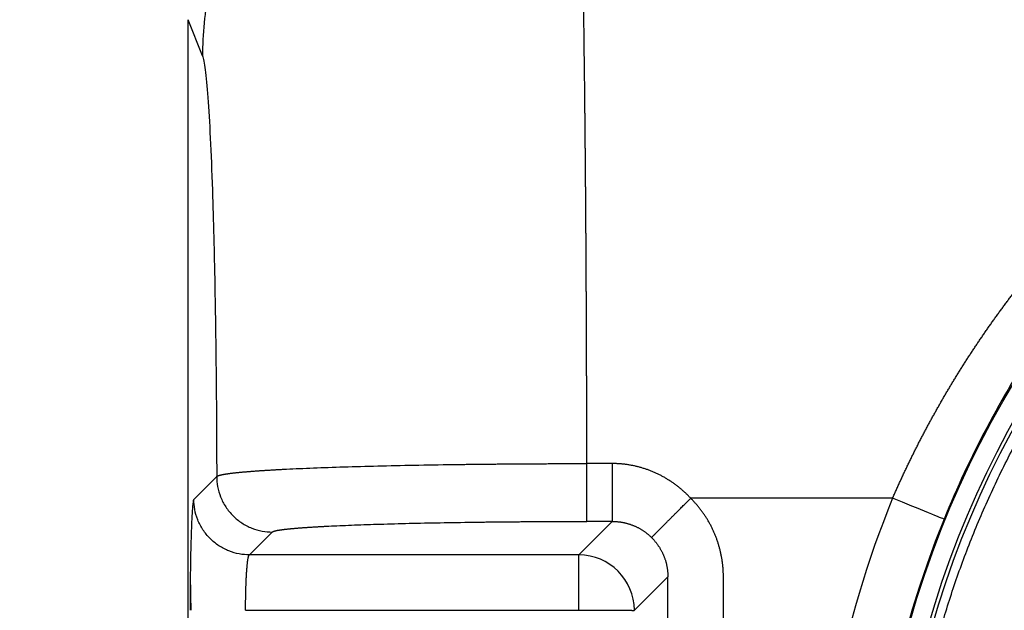
# Model space of a CAD drawing. Units: inches. Extents: x 0.3 to 21.8, y 0.2 to 16.9.
# Drawn here: x 7.6 to 8.6, y 14.9 to 15.5 of the extents above; entities that cross this region are included whole.
import ezdxf

# ---------------------------------------------------------------- set-up
doc = ezdxf.new("R2010")
doc.units = ezdxf.units.IN
doc.header["$MEASUREMENT"] = 0
doc.header["$PDSIZE"] = -1
doc.styles.add('SLDTEXTSTYLE1', font='TXT', dxfattribs={"width": 0.75})
doc.dimstyles.new('SLDDIMSTYLE0', dxfattribs={"dimtxt": 0.125, "dimasz": 0.13, "dimexe": 0, "dimexo": 0.0625, "dimgap": 0.03125, "dimtad": 0, "dimtih": 1, "dimtoh": 1, "dimdec": 6, "dimlfac": 13, "dimrnd": 1e-09, "dimzin": 12, "dimdsep": 46, "dimtxsty": 'SLDTEXTSTYLE1', "dimsah": 1, "dimcen": 0.09, "dimadec": 0, "dimazin": 3, "dimtfac": 1, "dimtdec": 3, "dimtofl": 0, "dimtmove": 0, "dimatfit": 3, "dimfxl": 1, "dimfrac": 2, "dimtolj": 1, "dimtzin": 12, "dimarcsym": 0})

# ---------------------------------------------------------------- blocks, each defined once
blk = doc.blocks.new('_D_8')
at = {"color": 0, "linetype": 'Continuous', "lineweight": -2, "transparency": 16777216}
for p, q in [((8.1105, 15.8772), (7.4208, 15.8772)), ((7.4208, 15.7472), (7.4208, 14.6816)), ((7.4208, 13.4285), (7.4208, 14.4941)), ((8.1105, 13.2985), (7.4208, 13.2985))]:
    blk.add_line(p, q, dxfattribs=at)
at = {"color": 0, "linetype": 'Continuous', "transparency": 16777216}
for points in [[(7.3991, 15.7472), (7.4424, 15.7472), (7.4208, 15.8772)], [(7.3991, 13.4285), (7.4424, 13.4285), (7.4208, 13.2985)]]:
    blk.add_solid(points, dxfattribs=at)
at = {"layer": 'Defpoints', "color": 0, "linetype": 'Continuous', "transparency": 16777216}
for p in [(8.173, 15.8772), (7.4208, 13.2985), (8.173, 13.2985)]:
    blk.add_point(p, dxfattribs=at)
at = {"color": 0, "linetype": 'Continuous', "lineweight": 18, "transparency": 16777216, "insert": (7.4208, 14.6503), "char_height": 0.125, "attachment_point": 2, "style": 'SLDTEXTSTYLE1'}
blk.add_mtext('\\A1;33.522919', dxfattribs=at)

msp = doc.modelspace()

# ---------------------------------------------------------------- linework, layer by layer
at = {"color": 7, "linetype": 'Continuous', "lineweight": 25}
for p, q in [((7.78927552, 13.68338283), (7.78927552, 15.49224842)), ((7.8043117, 15.45457836), (7.78927552, 15.49224842)), ((8.22986919, 15.03079317), (8.20339043, 15.03079443)), ((7.81900491, 15.01732648), (7.79524934, 14.993571)), ((8.52096928, 14.99477207), (8.31124289, 14.99479617)), ((8.22986919, 14.97068165), (8.1951012, 14.93591381)), ((8.22986919, 14.97068165), (8.20339043, 14.9706816)), ((7.87666185, 14.95966932), (7.85290663, 14.93591381)), ((8.1951012, 14.93591381), (7.85290663, 14.93591381)), ((8.25275849, 14.87825665), (8.28755121, 14.91307255)), ((8.28755121, 14.67627716), (8.28755121, 14.91304942)), ((8.34520833, 14.26258183), (8.34520833, 14.91304942)), ((7.84901807, 14.87827489), (8.1951012, 14.87825665))]:
    msp.add_line(p, q, dxfattribs=at)
for radius in [1.01963666, 1, 0.99627279]:
    msp.add_circle((9.52004486, 14.58781563), radius, dxfattribs=at)
for centre, radius, start, end in [((9.52004486, 14.58781563), 1.02112038, 157.83588418, 202.16411582), ((8.19501957, 14.8781749), 0.05773898, 0.08113107, 89.91900347)]:
    msp.add_arc(centre, radius, start, end, dxfattribs=at)
for points, knots in [([(8.18869261, 15.83772974), (8.17738486, 15.83769545), (8.16586975, 15.83716257), (8.14254791, 15.83499787), (8.13074124, 15.8333658), (8.10698562, 15.82891922), (8.09503681, 15.82610447), (8.07116918, 15.81923521), (8.05925058, 15.8151805), (8.03563288, 15.80580697), (8.02393408, 15.80048801), (8.00095468, 15.78859992), (7.98967443, 15.78203073), (7.96773026, 15.76769724), (7.9570667, 15.75993299), (7.93654274, 15.74330539), (7.92668267, 15.73444221), (7.90793071, 15.71575024), (7.89903908, 15.70592171), (7.88235811, 15.68546341), (7.87456894, 15.67483396), (7.86018943, 15.65295999), (7.85359916, 15.64171582), (7.8416729, 15.61880992), (7.83633686, 15.60714854), (7.82693323, 15.58360638), (7.82286549, 15.5717259), (7.81597417, 15.54793461), (7.81315038, 15.53602401), (7.80868952, 15.51234436), (7.8070522, 15.50057546), (7.80488053, 15.47732819), (7.80434593, 15.46584991), (7.80431152, 15.45457832)], [0, 0, 0, 0, 0.0625, 0.0625, 0.125, 0.125, 0.1875, 0.1875, 0.25, 0.25, 0.3125, 0.3125, 0.375, 0.375, 0.4375, 0.4375, 0.5, 0.5, 0.5625, 0.5625, 0.625, 0.625, 0.6875, 0.6875, 0.75, 0.75, 0.8125, 0.8125, 0.875, 0.875, 0.9375, 0.9375, 1, 1, 1, 1]), ([(8.20339047, 15.03079536), (8.20338911, 15.03238681), (8.20338639, 15.03556982), (8.20338167, 15.0403429), (8.20337648, 15.04511494), (8.20337077, 15.04988566), (8.20336456, 15.05465492), (8.20335785, 15.05942253), (8.20335063, 15.06418833), (8.2033429, 15.06895213), (8.20333466, 15.07371375), (8.20332592, 15.07847303), (8.20331667, 15.08322979), (8.20330691, 15.08798386), (8.20329664, 15.09273505), (8.20328586, 15.09748319), (8.20327458, 15.10222811), (8.20326278, 15.10696964), (8.20325048, 15.11170759), (8.20323767, 15.11644179), (8.20322434, 15.12117207), (8.20321051, 15.12589825), (8.20319616, 15.13062017), (8.20318131, 15.13533769), (8.20316595, 15.14005065), (8.20315008, 15.14475891), (8.2031337, 15.14946233), (8.20311681, 15.15416076), (8.20309942, 15.15885406), (8.20308153, 15.16354207), (8.20306312, 15.16822465), (8.20304422, 15.17290167), (8.20302481, 15.17757296), (8.2030049, 15.18223839), (8.20298448, 15.18689782), (8.20296356, 15.19155108), (8.20294215, 15.19619805), (8.20292023, 15.20083857), (8.20289781, 15.2054725), (8.20287489, 15.2100997), (8.20285148, 15.21472001), (8.20282757, 15.21933329), (8.20280316, 15.2239394), (8.20277825, 15.22853819), (8.20275285, 15.23312952), (8.20272695, 15.23771323), (8.20270056, 15.24228919), (8.20267368, 15.24685725), (8.2026463, 15.25141727), (8.20261843, 15.25596909), (8.20259007, 15.26051257), (8.20256122, 15.26504757), (8.20253188, 15.26957394), (8.20250205, 15.27409154), (8.20247173, 15.27860022), (8.20244093, 15.28309985), (8.20240964, 15.28759027), (8.20237788, 15.29207134), (8.20234563, 15.29654292), (8.2023129, 15.30100487), (8.2022797, 15.30545705), (8.20224602, 15.3098993), (8.20221186, 15.31433151), (8.20217723, 15.31875351), (8.20214213, 15.32316518), (8.20210655, 15.32756638), (8.2020705, 15.33195695), (8.20203398, 15.33633677), (8.20199699, 15.34070568), (8.20195953, 15.34506356), (8.20192161, 15.34941026), (8.20188322, 15.35374563), (8.20184436, 15.35806955), (8.20180504, 15.36238186), (8.20176525, 15.36668243), (8.201725, 15.37097111), (8.20168429, 15.37524777), (8.20164313, 15.37951227), (8.2016015, 15.38376446), (8.20155941, 15.3880042), (8.20151687, 15.39223136), (8.20147387, 15.39644578), (8.20143042, 15.40064736), (8.20138651, 15.40483595), (8.20134215, 15.40901142), (8.20129735, 15.41317368), (8.2010108, 15.43944527), (8.20043587, 15.48645532), (8.19947689, 15.55039293), (8.19840557, 15.60921715), (8.19723182, 15.66236296), (8.19633525, 15.69566299), (8.1957893, 15.71369306), (8.19562421, 15.71900054), (8.19545793, 15.7242035), (8.19529047, 15.72930133), (8.19512185, 15.73429332), (8.19495211, 15.73917879), (8.19478126, 15.74395702), (8.19460934, 15.74862734), (8.19443637, 15.75318904), (8.19426238, 15.75764143), (8.19408738, 15.76198381), (8.19391142, 15.7662155), (8.19373451, 15.77033579), (8.19355667, 15.77434399), (8.19337795, 15.77823959), (8.19319835, 15.78202213), (8.1930179, 15.78569114), (8.19283662, 15.78924615), (8.19265455, 15.79268669), (8.1924717, 15.79601229), (8.1922881, 15.7992225), (8.19210378, 15.80231683), (8.19191874, 15.80529484), (8.19173303, 15.80815604), (8.19154666, 15.81089998), (8.19135966, 15.81352619), (8.19117206, 15.8160342), (8.19098387, 15.81842352), (8.19079513, 15.8206939), (8.19060587, 15.8228451), (8.19041614, 15.82487689), (8.19022596, 15.82678903), (8.19003536, 15.82858128), (8.1898444, 15.83025339), (8.18965309, 15.83180517), (8.18946147, 15.83323617), (8.18926959, 15.83454695), (8.18907746, 15.8357343), (8.18888515, 15.83680907), (8.18875679, 15.83742287), (8.18869261, 15.83772974)], [0, 0, 0, 0, 0.0039196871, 0.0078396666, 0.0117599194, 0.0156804261, 0.0196011677, 0.023522125, 0.0274432787, 0.0313646096, 0.0352860987, 0.0392077269, 0.0431294753, 0.0470513248, 0.0509732569, 0.0548952527, 0.0588172938, 0.0627393619, 0.0666614386, 0.0705835061, 0.0745055465, 0.0784275424, 0.0823494858, 0.0862713796, 0.0901932268, 0.0941150306, 0.098036794, 0.1019585197, 0.1058802103, 0.1098018685, 0.1137234966, 0.1176450971, 0.1215666722, 0.1254882241, 0.129409755, 0.133331267, 0.1372527622, 0.1411742426, 0.1450957102, 0.1490171671, 0.1529386154, 0.156860057, 0.1607814942, 0.164702929, 0.1686243636, 0.1725458004, 0.1764672416, 0.1803886896, 0.1843101471, 0.1882316167, 0.192153101, 0.1960746027, 0.1999961214, 0.2039176546, 0.2078391997, 0.211760754, 0.2156823146, 0.2196038785, 0.2235254426, 0.2274470049, 0.231368565, 0.2352901226, 0.2392116772, 0.2431332286, 0.2470547763, 0.2509763197, 0.2548978584, 0.2588193919, 0.2627409198, 0.2666624416, 0.2705839568, 0.2745054652, 0.2784269665, 0.2823484604, 0.2862699468, 0.2901914256, 0.294112897, 0.2980343612, 0.3019558184, 0.3058772693, 0.3097987144, 0.3137201547, 0.3176415924, 0.3215630296, 0.3254844682, 0.3294059102, 0.3333273573, 0.3999798992, 0.4666326614, 0.5332853671, 0.59993751, 0.6665903216, 0.6749256795, 0.6832610588, 0.6915964527, 0.699931852, 0.7082672454, 0.7166026204, 0.7249379635, 0.7332732609, 0.741608499, 0.749943665, 0.7582787473, 0.7666137359, 0.7749486234, 0.7832834101, 0.7916181272, 0.7999528145, 0.8082875096, 0.8166222484, 0.8249570654, 0.8332919943, 0.8416270688, 0.8499623224, 0.8582977895, 0.8666335057, 0.874969508, 0.8833058358, 0.891642531, 0.8999796174, 0.9083169903, 0.9166544915, 0.9249919595, 0.9333292293, 0.9416661338, 0.9500025041, 0.9583381703, 0.966672962, 0.9750067092, 0.9833392426, 0.9916703946, 1, 1, 1, 1]), ([(9.26456178, 13.63433978), (9.24828613, 13.63896076), (9.21559524, 13.64824234), (9.16708678, 13.6655143), (9.11872144, 13.6854424), (9.07065832, 13.70838689), (9.02314368, 13.73431127), (8.97652673, 13.7631975), (8.93283688, 13.79378099), (8.89230179, 13.82548657), (8.85470169, 13.8580663), (8.8186034, 13.89268039), (8.78401551, 13.92940979), (8.75123277, 13.96799351), (8.72031827, 14.0084294), (8.69147482, 14.05047737), (8.66480096, 14.09404096), (8.6404109, 14.13892248), (8.6184179, 14.18492621), (8.59885681, 14.23191638), (8.58183363, 14.27959943), (8.56731916, 14.32791763), (8.55539176, 14.37648729), (8.54597676, 14.42533924), (8.53878662, 14.47629692), (8.53414514, 14.52942494), (8.53243848, 14.58423972), (8.53374148, 14.63835155), (8.53791403, 14.69144472), (8.54479814, 14.74330539), (8.55423946, 14.79391166), (8.56614941, 14.84341167), (8.5805849, 14.89223471), (8.59771214, 14.94078197), (8.61768036, 14.98913672), (8.64061374, 15.03720286), (8.66654104, 15.08471676), (8.69542653, 15.13133388), (8.72601037, 15.17502357), (8.75771576, 15.21555874), (8.79029563, 15.2531587), (8.82490955, 15.28925714), (8.86163904, 15.32384494), (8.90022269, 15.35662776), (8.94065869, 15.38754216), (8.98270658, 15.41638576), (9.0262702, 15.44305953), (9.07115175, 15.46744944), (9.11715542, 15.48944249), (9.16414556, 15.50900359), (9.21182865, 15.52602672), (9.26014679, 15.54054142), (9.30871648, 15.55246889), (9.35756849, 15.56188351), (9.40852614, 15.56907398), (9.46165413, 15.57371499), (9.51646911, 15.5754227), (9.57058015, 15.57411658), (9.62367628, 15.56995523), (9.67552583, 15.563031), (9.72617091, 15.5537346), (9.75912258, 15.54542733), (9.77552792, 15.54129147)], [0, 0, 0, 0, 0.0163656042, 0.0328715831, 0.0497849602, 0.0669573426, 0.0843730635, 0.102127798, 0.1199889869, 0.135943415, 0.1518973165, 0.1681037732, 0.1843097485, 0.2006887505, 0.2170672365, 0.2335338731, 0.2499999885, 0.2664666571, 0.2829327755, 0.2993117806, 0.3156902565, 0.3318967306, 0.3481026991, 0.3640571122, 0.3800110077, 0.3978726762, 0.415627174, 0.4330430614, 0.4502154482, 0.4671286835, 0.4836350439, 0.5000000002, 0.5163654623, 0.5328715772, 0.5497849857, 0.5669573686, 0.5843730756, 0.6021278254, 0.6199890191, 0.6359434178, 0.6518973178, 0.6681037854, 0.6843097508, 0.7006887416, 0.7170672508, 0.7335339039, 0.7499999916, 0.7664666591, 0.7829327644, 0.7993117561, 0.815690232, 0.8318967367, 0.848102684, 0.8640571183, 0.8800110215, 0.8978726566, 0.915627173, 0.9330430719, 0.9502154473, 0.9671286828, 0.9836346696, 1, 1, 1, 1]), ([(8.52098134, 14.99479618), (8.5215733, 14.99615136), (8.52275726, 14.99886182), (8.52455585, 15.00291767), (8.52637099, 15.00696632), (8.52820421, 15.01100692), (8.530055, 15.0150395), (8.53192336, 15.01906384), (8.53380918, 15.02307982), (8.53571237, 15.02708727), (8.53763284, 15.03108603), (8.53957049, 15.03507597), (8.54152524, 15.03905692), (8.54349699, 15.04302873), (8.54548565, 15.04699125), (8.54749112, 15.05094434), (8.54951332, 15.05488784), (8.55155216, 15.05882161), (8.55360753, 15.06274549), (8.55567935, 15.06665934), (8.55776754, 15.07056302), (8.55987198, 15.07445637), (8.56199261, 15.07833926), (8.56412931, 15.08221153), (8.56628201, 15.08607305), (8.56845062, 15.08992367), (8.57063504, 15.09376329), (8.57283518, 15.09759183), (8.57505094, 15.1014092), (8.57728223, 15.10521535), (8.57952896, 15.10901018), (8.58179102, 15.11279364), (8.58406833, 15.11656565), (8.5863608, 15.12032614), (8.58866833, 15.12407503), (8.59099083, 15.12781227), (8.5933282, 15.13153777), (8.59568035, 15.13525147), (8.5980472, 15.13895329), (8.60042865, 15.14264318), (8.6028246, 15.14632107), (8.60523496, 15.14998688), (8.60765965, 15.15364054), (8.61009857, 15.157282), (8.61255162, 15.16091119), (8.61501873, 15.16452804), (8.61749978, 15.16813249), (8.61999471, 15.17172446), (8.6225034, 15.17530391), (8.62502578, 15.17887076), (8.62756175, 15.18242495), (8.63011122, 15.18596642), (8.6326741, 15.1894951), (8.6352503, 15.19301094), (8.63783973, 15.19651388), (8.64044231, 15.20000387), (8.64305794, 15.20348087), (8.64568655, 15.20694487), (8.64832806, 15.21039583), (8.65098239, 15.21383372), (8.65364945, 15.21725852), (8.65632918, 15.22067019), (8.65902149, 15.22406872), (8.66172631, 15.22745407), (8.66444356, 15.23082621), (8.66717315, 15.23418512), (8.66991502, 15.23753078), (8.67266908, 15.24086315), (8.67543525, 15.24418221), (8.67821347, 15.24748793), (8.68100365, 15.25078029), (8.68380571, 15.25405926), (8.68661958, 15.25732482), (8.68944518, 15.26057694), (8.69228243, 15.2638156), (8.69513126, 15.26704077), (8.69799159, 15.27025243), (8.70086334, 15.27345055), (8.70374643, 15.27663512), (8.7066408, 15.27980609), (8.70954636, 15.28296347), (8.71246304, 15.28610721), (8.71539076, 15.28923729), (8.71832945, 15.2923537), (8.72127902, 15.29545641), (8.72423941, 15.29854539), (8.72886264, 15.30333062), (8.73517946, 15.30977272), (8.74323442, 15.31781298), (8.75136337, 15.32575527), (8.75956531, 15.33359953), (8.76783924, 15.34134574), (8.77618417, 15.34899389), (8.78459909, 15.35654395), (8.79308302, 15.3639959), (8.80163496, 15.37134974), (8.81025393, 15.37860546), (8.81893892, 15.38576305), (8.82768895, 15.39282249), (8.83650305, 15.39978383), (8.84538042, 15.40664711), (8.85432054, 15.41341232), (8.86332298, 15.4200795), (8.87238729, 15.42664872), (8.88151301, 15.43312004), (8.89069971, 15.43949352), (8.89994691, 15.44576923), (8.90925417, 15.45194724), (8.91862102, 15.45802761), (8.92804699, 15.46401041), (8.93753162, 15.46989572), (8.94707443, 15.47568361), (8.95667495, 15.48137415), (8.96633269, 15.48696742), (8.97604712, 15.49246344), (8.98581808, 15.49786192), (8.99564534, 15.50316257), (9.00552865, 15.50836506), (9.01546777, 15.51346909), (9.02546244, 15.51847437), (9.03551241, 15.52338059), (9.0456174, 15.5281875), (9.05577722, 15.53289465), (9.06599127, 15.5375024), (9.07626059, 15.54200802), (9.08657996, 15.5464204), (9.0935054, 15.54927701), (9.09696794, 15.55070525)], [0, 0, 0, 0, 0.0052133529, 0.0104271359, 0.0156413347, 0.0208559335, 0.0260709151, 0.0312862607, 0.0365019502, 0.0417179622, 0.046934274, 0.0521508614, 0.0573676992, 0.062584761, 0.0678020189, 0.0730194443, 0.0782370072, 0.0834546766, 0.0886724205, 0.0938902058, 0.0991079985, 0.1043257637, 0.1095434653, 0.1147610668, 0.1199785303, 0.1251958188, 0.1304129246, 0.13562987, 0.1408466773, 0.1460633668, 0.1512799573, 0.156496466, 0.1617129083, 0.1669292981, 0.1721456478, 0.1773619682, 0.1825782683, 0.1877945561, 0.1930108376, 0.1982271176, 0.2034433995, 0.2086596852, 0.2138759751, 0.2190922683, 0.2243085627, 0.2295248545, 0.234741139, 0.2399574098, 0.2451736596, 0.2503898796, 0.2556060598, 0.260822189, 0.2660382548, 0.2712542437, 0.2764701414, 0.2816859477, 0.286901679, 0.2921173523, 0.2973329836, 0.3025485877, 0.3077641779, 0.312979766, 0.3181953625, 0.3234109766, 0.3286266162, 0.3338422877, 0.3390579963, 0.3442737461, 0.3494895395, 0.3547053781, 0.359921262, 0.3651371902, 0.3703531603, 0.3755691691, 0.3807852117, 0.3860012826, 0.3912173748, 0.3964334802, 0.4016495898, 0.4068656934, 0.4120817796, 0.4172978361, 0.4225138495, 0.4277298054, 0.4329456883, 0.4381614818, 0.4433771705, 0.4572932963, 0.471208986, 0.4851244682, 0.4990399202, 0.5129554696, 0.5268711956, 0.5407871314, 0.5547032653, 0.5686195426, 0.5825358671, 0.5964521033, 0.6103680771, 0.6242835788, 0.6381985072, 0.6521130397, 0.6660273653, 0.6799416472, 0.6938560241, 0.7077706115, 0.7216855034, 0.7356007734, 0.7495164768, 0.7634326515, 0.7773493201, 0.7912664909, 0.8051841597, 0.8191023116, 0.833020877, 0.8469396324, 0.8608583312, 0.8747767393, 0.8886946375, 0.9026118241, 0.9165281168, 0.9304433557, 0.9443574053, 0.9582701572, 0.9721815326, 0.9860914843, 1, 1, 1, 1]), ([(9.11941839, 15.53550158), (9.08956393, 15.52242593), (9.06045978, 15.50797017), (9.00379717, 15.476389), (8.97623614, 15.45926939), (8.92272181, 15.42241298), (8.89677053, 15.40267163), (8.84656216, 15.36056912), (8.82230451, 15.33820788), (8.77569356, 15.29089235), (8.75333329, 15.26593023), (8.71077292, 15.21348976), (8.69057785, 15.18601477), (8.6526789, 15.12871989), (8.63497833, 15.09891211), (8.60244021, 15.0373027), (8.58760267, 15.00549958), (8.57437873, 14.9730441)], [0, 0, 0, 0, 0.125, 0.125, 0.25, 0.25, 0.375, 0.375, 0.5, 0.5, 0.625, 0.625, 0.75, 0.75, 0.875, 0.875, 1, 1, 1, 1]), ([(7.80431152, 15.45457832), (7.80527053, 15.45217384), (7.80622332, 15.4472999), (7.80808209, 15.43276393), (7.80898839, 15.42310679), (7.81072663, 15.39931103), (7.81155852, 15.38517809), (7.81312081, 15.352884), (7.81385131, 15.33472776), (7.81518748, 15.2949695), (7.81579321, 15.27337156), (7.81686038, 15.22742357), (7.81732185, 15.20307535), (7.81808573, 15.15240961), (7.81838813, 15.12609714), (7.81871516, 15.08578087), (7.81880314, 15.07220072), (7.81893617, 15.04486321), (7.81898126, 15.0311071), (7.8190048, 15.01732649)], [0, 0, 0, 0, 0.125, 0.125, 0.25, 0.25, 0.375, 0.375, 0.5, 0.5, 0.625, 0.625, 0.75, 0.75, 0.875, 0.875, 0.9375, 0.9375, 1, 1, 1, 1]), ([(7.8190048, 15.01732649), (7.81904661, 15.01736785), (7.81913022, 15.01745057), (7.8192927, 15.01757448), (7.81948231, 15.01769828), (7.81970172, 15.01782194), (7.81995021, 15.01794545), (7.82022794, 15.01806881), (7.82053486, 15.01819201), (7.82087095, 15.01831504), (7.82123619, 15.01843789), (7.82163056, 15.01856055), (7.82205403, 15.01868301), (7.82250656, 15.01880527), (7.82298812, 15.01892732), (7.82349867, 15.01904915), (7.82403817, 15.01917075), (7.82460659, 15.01929211), (7.82520387, 15.01941323), (7.82582996, 15.01953409), (7.82648482, 15.01965469), (7.8271684, 15.01977502), (7.82788062, 15.01989508), (7.82862145, 15.02001485), (7.82939082, 15.02013433), (7.83018866, 15.0202535), (7.83101492, 15.02037237), (7.83186952, 15.02049092), (7.8327524, 15.02060914), (7.83366349, 15.02072703), (7.83460271, 15.02084459), (7.83557, 15.02096179), (7.83656528, 15.02107864), (7.83758847, 15.02119512), (7.83863949, 15.02131123), (7.83971826, 15.02142697), (7.8408247, 15.02154231), (7.84195873, 15.02165727), (7.84312027, 15.02177182), (7.84430922, 15.02188595), (7.8455255, 15.02199967), (7.84676903, 15.02211297), (7.84803971, 15.02222583), (7.84933745, 15.02233825), (7.85066216, 15.02245022), (7.85201375, 15.02256173), (7.85339212, 15.02267278), (7.85479717, 15.02278335), (7.85622878, 15.02289345), (7.85768685, 15.02300305), (7.85917126, 15.02311216), (7.8606819, 15.02322077), (7.86221865, 15.02332887), (7.86378138, 15.02343646), (7.86536999, 15.02354351), (7.86698434, 15.02365004), (7.86862431, 15.02375603), (7.87028978, 15.02386147), (7.87198061, 15.02396636), (7.87369669, 15.02407068), (7.87543786, 15.02417444), (7.87720402, 15.02427763), (7.87899501, 15.02438023), (7.8808107, 15.02448224), (7.88265097, 15.02458365), (7.88451565, 15.02468446), (7.88640464, 15.02478466), (7.89609387, 15.025289), (7.9151338, 15.02615834), (7.94646061, 15.02728992), (7.98119845, 15.02828339), (8.01887679, 15.02912626), (8.04766658, 15.02961557), (8.0655649, 15.0298693), (8.07185162, 15.02995392), (8.07817826, 15.03003461), (8.08454313, 15.03011134), (8.09094434, 15.0301841), (8.09738002, 15.03025287), (8.10384825, 15.03031763), (8.1103471, 15.03037836), (8.11687459, 15.03043504), (8.12342872, 15.03048765), (8.13000748, 15.03053617), (8.13660881, 15.03058059), (8.14323061, 15.03062089), (8.14987077, 15.03065706), (8.15652715, 15.03068908), (8.16319758, 15.03071694), (8.16987984, 15.03074062), (8.17657172, 15.03076011), (8.18327095, 15.03077543), (8.18997525, 15.03078646), (8.19668232, 15.03079359), (8.2011546, 15.03079477), (8.20339047, 15.03079536)], [0, 0, 0, 0, 0.00567858, 0.0113579494, 0.0170380399, 0.0227187857, 0.0284001236, 0.0340819931, 0.0397643363, 0.0454470978, 0.051130225, 0.0568136678, 0.0624973786, 0.0681813126, 0.0738654277, 0.0795496841, 0.0852340449, 0.0909184756, 0.0966029443, 0.1022874219, 0.1079718815, 0.1136562992, 0.1193406532, 0.1250249244, 0.1307090965, 0.1363931551, 0.1420770888, 0.1477608884, 0.1534445472, 0.1591280609, 0.1648114275, 0.1704946476, 0.1761777239, 0.1818606616, 0.1875434679, 0.1932261525, 0.1989087273, 0.2045912064, 0.2102736059, 0.2159559442, 0.2216382418, 0.2273205211, 0.2330028066, 0.2386851248, 0.2443675042, 0.2500499751, 0.2557325609, 0.2614152519, 0.2670980316, 0.2727808845, 0.2784637969, 0.2841467563, 0.2898297515, 0.2955127727, 0.3011958113, 0.3068788601, 0.312561913, 0.3182449651, 0.3239280127, 0.3296110533, 0.3352940856, 0.3409771091, 0.3466601245, 0.3523431337, 0.3580261394, 0.3637091451, 0.3693921557, 0.3750751764, 0.45005919, 0.5250414425, 0.6000248157, 0.6750089746, 0.749991891, 0.7613549087, 0.7727177004, 0.7840804686, 0.7954433864, 0.8068065971, 0.8181702129, 0.8295343138, 0.8408989464, 0.8522641232, 0.8636298219, 0.8749959841, 0.886362515, 0.8977292826, 0.9090961169, 0.9204628099, 0.9318291145, 0.9431947447, 0.9545593751, 0.9659226404, 0.977284136, 0.9886434173, 1, 1, 1, 1]), ([(8.20339043, 14.9706816), (8.20339043, 14.97103063), (8.20339043, 14.97172867), (8.20339043, 14.97557209), (8.20339043, 14.98130251), (8.20339043, 14.98890111), (8.20339043, 14.99801913), (8.20339043, 15.00831486), (8.20339043, 15.01939377), (8.20339043, 15.02699421), (8.20339043, 15.03079443)], [0, 0, 0, 0, 0.1250006653, 0.2500003476, 0.3750003305, 0.5000001721, 0.6249998884, 0.750000024, 0.874999905, 1, 1, 1, 1]), ([(8.22986899, 15.03079302), (8.22986897, 15.02738357), (8.22986895, 15.02383245), (8.22986892, 15.01660806), (8.22986891, 15.01293548), (8.2298689, 15.00568879), (8.2298689, 15.00211613), (8.2298689, 14.99531709), (8.22986891, 14.99209249), (8.22986892, 14.98621421), (8.22986894, 14.9835619), (8.22986897, 14.97897993), (8.22986898, 14.97705064), (8.22986902, 14.97396597), (8.22986904, 14.97280996), (8.22986908, 14.97122721), (8.2298691, 14.9707993), (8.22986912, 14.97068024)], [0, 0, 0, 0, 0.125, 0.125, 0.25, 0.25, 0.375, 0.375, 0.5, 0.5, 0.625, 0.625, 0.75, 0.75, 0.875, 0.875, 1, 1, 1, 1]), ([(8.31124274, 14.99479538), (8.31084841, 14.99521334), (8.31005957, 14.99604946), (8.30885317, 14.997282), (8.30762977, 14.99849861), (8.30638797, 14.99969736), (8.30512847, 15.00087826), (8.30385142, 15.00204079), (8.30255714, 15.00318459), (8.30124588, 15.00430923), (8.29991794, 15.0054143), (8.29857361, 15.00649938), (8.29721316, 15.00756406), (8.29583688, 15.00860797), (8.29444507, 15.0096309), (8.29303801, 15.0106326), (8.29161599, 15.01161286), (8.29017931, 15.01257144), (8.28872825, 15.01350812), (8.28726312, 15.01442266), (8.28578425, 15.01531483), (8.28429194, 15.01618439), (8.28278652, 15.01703111), (8.28126833, 15.01785476), (8.27973769, 15.01865509), (8.27819496, 15.01943187), (8.2766405, 15.02018485), (8.27507464, 15.0209138), (8.27349777, 15.02161848), (8.27191026, 15.02229865), (8.27031248, 15.02295407), (8.2687048, 15.02358449), (8.2670876, 15.02418972), (8.26546124, 15.02476956), (8.26382606, 15.02532385), (8.26218242, 15.02585241), (8.2605307, 15.02635508), (8.25887125, 15.02683169), (8.25720446, 15.02728208), (8.25553071, 15.02770608), (8.25385039, 15.02810352), (8.2521639, 15.02847426), (8.25047163, 15.02881813), (8.24877399, 15.02913499), (8.2470714, 15.02942467), (8.24536428, 15.02968703), (8.24365306, 15.02992193), (8.24193816, 15.03012923), (8.24022002, 15.03030878), (8.23849909, 15.03046047), (8.23677582, 15.03058411), (8.23505069, 15.03067982), (8.23332417, 15.03074688), (8.23159678, 15.03078782), (8.23044492, 15.03079128), (8.22986899, 15.03079302)], [0, 0, 0, 0, 0.0188333308, 0.0376754549, 0.056525418, 0.0753822219, 0.0942448295, 0.1131121678, 0.1319831328, 0.1508565933, 0.1697313956, 0.188606368, 0.2074803353, 0.2263527301, 0.2452239293, 0.2640943341, 0.282964283, 0.3018340537, 0.3207038644, 0.3395738764, 0.3584441955, 0.3773148747, 0.3961859159, 0.4150572725, 0.4339288518, 0.4528005174, 0.4716720917, 0.4905433587, 0.509414067, 0.5282839319, 0.547152639, 0.5660198522, 0.5848855132, 0.6037499922, 0.6226136583, 0.6414768426, 0.6603398391, 0.6792029069, 0.6980662719, 0.7169301281, 0.7357946403, 0.7546599454, 0.7735261548, 0.7923933562, 0.8112616159, 0.8301309806, 0.8490014803, 0.8678731299, 0.8867459317, 0.9056198777, 0.9244949295, 0.9433708525, 0.9622472846, 0.9811238175, 1, 1, 1, 1]), ([(7.81900596, 15.01732649), (7.8190101, 15.01392486), (7.81931718, 15.01039678), (7.82064924, 15.00325273), (7.82167537, 14.99963751), (7.82449641, 14.99253923), (7.82629198, 14.98905763), (7.83061036, 14.98246846), (7.83313286, 14.97936259), (7.83876471, 14.97373918), (7.84187278, 14.97122289), (7.84846092, 14.96691826), (7.85193928, 14.9651302), (7.85902592, 14.96232258), (7.86263277, 14.96130235), (7.86975658, 14.95997839), (7.87327282, 14.95967352), (7.87666197, 14.95966933)], [0, 0, 0, 0, 0.125, 0.125, 0.25, 0.25, 0.375, 0.375, 0.5, 0.5, 0.625, 0.625, 0.75, 0.75, 0.875, 0.875, 1, 1, 1, 1]), ([(7.79524934, 14.993571), (7.79507779, 14.99321826), (7.7947344, 14.99251215), (7.79423146, 14.98907639), (7.79374685, 14.98396217), (7.79328933, 14.97708831), (7.79286628, 14.96860875), (7.79248403, 14.95863656), (7.79214873, 14.94736702), (7.79187054, 14.93491825), (7.79168691, 14.92466141), (7.79161794, 14.91842512), (7.79160086, 14.9168809)], [0, 0, 0, 0, 0.1071434702, 0.2144782628, 0.3215674445, 0.4287478121, 0.5359472275, 0.6431551219, 0.7503593805, 0.857600533, 0.9647392237, 1, 1, 1, 1]), ([(7.85290646, 14.93591263), (7.8495111, 14.93591677), (7.84598895, 14.93622273), (7.83885503, 14.93755073), (7.83524399, 14.93857392), (7.82815152, 14.94138833), (7.82467153, 14.94318021), (7.81808288, 14.94749189), (7.81497593, 14.9500114), (7.80934838, 14.95563928), (7.80682904, 14.95874638), (7.8025177, 14.96533532), (7.800726, 14.96881544), (7.79791193, 14.97590814), (7.7968889, 14.97951928), (7.79556122, 14.98665337), (7.79525542, 14.99017559), (7.79525142, 14.993571)], [0, 0, 0, 0, 0.125, 0.125, 0.25, 0.25, 0.375, 0.375, 0.5, 0.5, 0.625, 0.625, 0.75, 0.75, 0.875, 0.875, 1, 1, 1, 1]), ([(8.2705959, 14.95395019), (8.27061206, 14.95396641), (8.27064438, 14.95399887), (8.2707166, 14.95407139), (8.27080622, 14.95416141), (8.27091494, 14.95427063), (8.27104229, 14.95439856), (8.27118834, 14.95454529), (8.27135302, 14.95471073), (8.27153625, 14.95489483), (8.27173798, 14.9550975), (8.2719581, 14.95531865), (8.2721965, 14.95555819), (8.27245309, 14.95581599), (8.27272772, 14.95609193), (8.27302026, 14.95638587), (8.27333057, 14.95669767), (8.27365849, 14.95702716), (8.27400386, 14.95737418), (8.27436649, 14.95773856), (8.27474622, 14.95812011), (8.27514285, 14.95851865), (8.27555618, 14.95893398), (8.27598602, 14.95936589), (8.27643215, 14.95981417), (8.27689435, 14.96027861), (8.27737241, 14.96075898), (8.2778661, 14.96125506), (8.27837519, 14.96176661), (8.27889943, 14.9622934), (8.27943859, 14.96283517), (8.27999242, 14.96339169), (8.28056066, 14.9639627), (8.28114307, 14.96454793), (8.28173937, 14.96514714), (8.28234931, 14.96576005), (8.28297261, 14.96638639), (8.283609, 14.96702588), (8.28425819, 14.96767824), (8.2849199, 14.96834317), (8.28559383, 14.96902039), (8.28627968, 14.96970959), (8.28697715, 14.97041047), (8.28768592, 14.9711227), (8.28840567, 14.97184597), (8.28913608, 14.97257996), (8.28987683, 14.97332433), (8.29062758, 14.97407875), (8.29138798, 14.97484288), (8.2921577, 14.97561637), (8.29293637, 14.97639886), (8.29372364, 14.97718999), (8.29451914, 14.97798939), (8.2953225, 14.97879669), (8.2963936, 14.97987306), (8.2977423, 14.98122838), (8.29937882, 14.98287295), (8.30103654, 14.98453882), (8.30271223, 14.98622277), (8.3044026, 14.98792146), (8.30610424, 14.9896315), (8.30781369, 14.99134938), (8.30952739, 14.99307155), (8.31067122, 14.99422104), (8.31124274, 14.99479538)], [0, 0, 0, 0, 0.0140957281, 0.0282040325, 0.0423235292, 0.0564529006, 0.0705908973, 0.0847363387, 0.0988881139, 0.1130451821, 0.127206573, 0.1413713868, 0.1555387939, 0.1697080346, 0.1838784187, 0.1980493241, 0.2122201963, 0.226390547, 0.2405599522, 0.2547280513, 0.2688945446, 0.2830591917, 0.2972218088, 0.3113822671, 0.3255404896, 0.3396964486, 0.3538501632, 0.3680016958, 0.3821511497, 0.3962986653, 0.4104444173, 0.424588611, 0.4387314791, 0.4528732779, 0.467014284, 0.4811547904, 0.4952951031, 0.5094355311, 0.5235763209, 0.5377176769, 0.5518598008, 0.5660028889, 0.5801471287, 0.5942926953, 0.608439748, 0.6225884271, 0.6367388502, 0.6508911095, 0.6650452678, 0.6792013563, 0.6933593706, 0.7075192685, 0.7216809671, 0.7358443394, 0.7500092126, 0.7778168078, 0.8056270266, 0.833436794, 0.8612421664, 0.8890382905, 0.9168193725, 0.944578659, 0.9723084292, 1, 1, 1, 1]), ([(8.3452084, 14.91304943), (8.34520606, 14.91362079), (8.34520138, 14.91476356), (8.34516218, 14.91647739), (8.34509935, 14.91819058), (8.34501052, 14.91990269), (8.34489626, 14.92161329), (8.34475634, 14.92332199), (8.34459089, 14.92502838), (8.3444, 14.9267321), (8.34418375, 14.92843278), (8.34394224, 14.93013004), (8.34367554, 14.93182352), (8.34338375, 14.93351285), (8.34306694, 14.93519765), (8.34272522, 14.93687756), (8.34235866, 14.93855222), (8.34196735, 14.94022125), (8.34155137, 14.94188428), (8.34111081, 14.94354095), (8.34064576, 14.94519089), (8.34015629, 14.94683374), (8.33964249, 14.94846913), (8.33910444, 14.95009668), (8.33854223, 14.95171605), (8.33795593, 14.95332686), (8.33734563, 14.95492874), (8.33671145, 14.95652133), (8.33605357, 14.95810431), (8.33537218, 14.95967734), (8.33466747, 14.96124009), (8.33393962, 14.96279221), (8.33318881, 14.96433339), (8.33241523, 14.96586327), (8.33161907, 14.96738153), (8.33080049, 14.96888784), (8.32995969, 14.97038185), (8.32909685, 14.97186325), (8.32821214, 14.97333169), (8.32730575, 14.97478684), (8.32637786, 14.97622838), (8.32542864, 14.97765596), (8.32445827, 14.97906925), (8.32346694, 14.98046793), (8.32245481, 14.98185166), (8.32142206, 14.98322012), (8.32036888, 14.98457294), (8.31929555, 14.98590984), (8.3182024, 14.98723055), (8.31708977, 14.98853479), (8.31595797, 14.98982225), (8.31480745, 14.99109276), (8.3136381, 14.99234561), (8.31245186, 14.99358214), (8.31164589, 14.99439147), (8.31124294, 14.99479609)], [0, 0, 0, 0, 0.01886632, 0.0377342485, 0.0566032496, 0.0754728267, 0.0943425256, 0.1132120245, 0.132081326, 0.1509504822, 0.1698195255, 0.1886884717, 0.2075573231, 0.2264260714, 0.2452947004, 0.2641631895, 0.283031516, 0.3018996584, 0.3207675993, 0.3396353282, 0.3585028445, 0.3773701604, 0.3962373036, 0.4151043207, 0.4339712795, 0.4528382721, 0.4717054171, 0.4905728095, 0.5094404715, 0.5283084023, 0.5471765868, 0.5660449983, 0.5849136019, 0.6037823568, 0.6226512202, 0.6415201495, 0.6603891057, 0.6792580566, 0.6981269791, 0.7169958627, 0.7358647123, 0.7547335511, 0.7736024238, 0.7924713991, 0.8113405729, 0.8302100712, 0.849080014, 0.8679501472, 0.8868199645, 0.9056889233, 0.9245564516, 0.9434219517, 0.9622848039, 0.9811443706, 1, 1, 1, 1]), ([(8.57437808, 14.97304436), (8.57389482, 14.97324122), (8.56805718, 14.97561926), (8.54813572, 14.9837345), (8.53482841, 14.98915539), (8.52098137, 14.99479615)], [0, 0, 0, 0, 0.5, 0.5, 1, 1, 1, 1]), ([(7.87666197, 14.95966933), (7.87670296, 14.95970703), (7.87678496, 14.95978246), (7.87694874, 14.95989554), (7.87714235, 14.96000858), (7.87736868, 14.96012157), (7.87762692, 14.96023449), (7.87791726, 14.96034733), (7.8782396, 14.96046007), (7.87859393, 14.96057272), (7.87898021, 14.96068524), (7.87939842, 14.96079763), (7.87984853, 14.96090988), (7.8803305, 14.96102197), (7.8808443, 14.9611339), (7.8813899, 14.96124564), (7.88196727, 14.96135719), (7.88257639, 14.96146853), (7.88321721, 14.96157965), (7.88388971, 14.96169053), (7.88459383, 14.96180118), (7.88532947, 14.96191157), (7.88609652, 14.96202169), (7.88689489, 14.96213154), (7.88772449, 14.96224111), (7.8885852, 14.96235038), (7.88947694, 14.96245934), (7.89039961, 14.96256798), (7.8913531, 14.9626763), (7.89233733, 14.96278428), (7.89335218, 14.96289192), (7.89439757, 14.96299919), (7.89547338, 14.9631061), (7.89657954, 14.96321263), (7.89771592, 14.96331876), (7.89888245, 14.9634245), (7.90007901, 14.96352983), (7.9013055, 14.96363474), (7.90256184, 14.96373922), (7.90384791, 14.96384326), (7.90516362, 14.96394685), (7.90650881, 14.96404997), (7.90788333, 14.96415263), (7.90928701, 14.9642548), (7.91071969, 14.96435649), (7.91218123, 14.96445767), (7.91367146, 14.96455834), (7.91519023, 14.96465849), (7.91673737, 14.96475812), (7.91831274, 14.9648572), (7.91991617, 14.96495574), (7.9215475, 14.96505371), (7.92320659, 14.96515112), (7.92489326, 14.96524794), (7.92660737, 14.96534418), (7.92834876, 14.96543982), (7.93011727, 14.96553485), (7.93191274, 14.96562927), (7.93373504, 14.96572305), (7.94211419, 14.96614519), (7.95838565, 14.96686409), (7.98501722, 14.96779684), (8.01455284, 14.96861653), (8.04658632, 14.9693123), (8.07123527, 14.96971868), (8.08680962, 14.96993219), (8.09269219, 14.97000831), (8.09861546, 14.97008047), (8.10457735, 14.97014864), (8.11057562, 14.9702128), (8.11660808, 14.97027294), (8.12267252, 14.97032903), (8.12876675, 14.97038105), (8.13488855, 14.97042899), (8.14103574, 14.97047282), (8.14720611, 14.97051253), (8.15339747, 14.9705481), (8.15960757, 14.9705795), (8.16583403, 14.97060673), (8.17207427, 14.97062977), (8.17832567, 14.97064864), (8.18458556, 14.97066334), (8.19085131, 14.97067379), (8.19712025, 14.97068035), (8.20130058, 14.97068119), (8.20339046, 14.97068161)], [0, 0, 0, 0, 0.0064610054, 0.0129232254, 0.0193865682, 0.025850941, 0.0323162505, 0.0387824023, 0.0452493021, 0.0517168553, 0.0581849676, 0.0646535449, 0.071122494, 0.0775917222, 0.0840611382, 0.0905306521, 0.0970001752, 0.103469621, 0.1099389049, 0.1164079469, 0.1228767187, 0.1293452412, 0.1358135358, 0.1422816224, 0.1487495195, 0.1552172443, 0.161684813, 0.168152241, 0.1746195431, 0.1810867333, 0.1875538256, 0.1940208336, 0.200487771, 0.2069546519, 0.2134214904, 0.2198883015, 0.2263551008, 0.2328219046, 0.2392887307, 0.2457555979, 0.2522225223, 0.2586895053, 0.2651565464, 0.271623644, 0.278090795, 0.2845579953, 0.2910252398, 0.2974925229, 0.3039598381, 0.3104271789, 0.3168945384, 0.3233619099, 0.3298292868, 0.336296663, 0.342764033, 0.3492313922, 0.3556987367, 0.3621660643, 0.3686333736, 0.3751006653, 0.4500966374, 0.5250923077, 0.6000885891, 0.6750834616, 0.7500802923, 0.7625764554, 0.7750724972, 0.7875683538, 0.8000640899, 0.8125597988, 0.8250555606, 0.8375514467, 0.8500475245, 0.8625438623, 0.875040534, 0.8875376239, 0.9000352313, 0.9125334732, 0.925032244, 0.9375309629, 0.9500289688, 0.9625255785, 0.975020093, 0.9875118039, 1, 1, 1, 1]), ([(8.22986912, 14.97068024), (8.23029916, 14.97067816), (8.23115934, 14.97067401), (8.23244906, 14.97063139), (8.23373765, 14.97056202), (8.23502441, 14.97046315), (8.23630864, 14.9703356), (8.23758972, 14.97017932), (8.23886703, 14.96999451), (8.24013992, 14.96978129), (8.24140778, 14.96953981), (8.24266996, 14.96927021), (8.24392584, 14.96897261), (8.24517477, 14.96864715), (8.24641612, 14.96829397), (8.24764925, 14.96791319), (8.24887352, 14.96750495), (8.25008827, 14.96706936), (8.25129289, 14.9666066), (8.25248683, 14.96611696), (8.25366952, 14.96560072), (8.25484041, 14.96505814), (8.25599892, 14.96448949), (8.25714449, 14.96389505), (8.25827655, 14.96327507), (8.25939451, 14.96262983), (8.26049781, 14.96195959), (8.26158586, 14.96126463), (8.26265808, 14.9605452), (8.26371387, 14.95980157), (8.26475263, 14.95903402), (8.26577386, 14.95824302), (8.26677703, 14.95742904), (8.26776176, 14.95659271), (8.26872705, 14.95573403), (8.26967424, 14.95485537), (8.27028869, 14.9542519), (8.2705959, 14.95395019)], [0, 0, 0, 0, 0.0285553204, 0.0571163894, 0.0856810829, 0.1142476236, 0.1428156529, 0.171385286, 0.199956494, 0.2285291243, 0.2571029236, 0.2856775622, 0.3142526571, 0.3428277963, 0.3714025627, 0.3999765585, 0.4285494296, 0.4571208993, 0.4856910673, 0.5142603547, 0.5428291007, 0.571397562, 0.5999659368, 0.6285343903, 0.6571030794, 0.6856721787, 0.7142419058, 0.7428125481, 0.7713844886, 0.7999582336, 0.8285342669, 0.8571122358, 0.8856913672, 0.9142707536, 0.942849384, 0.9714261745, 1, 1, 1, 1]), ([(8.27059582, 14.9539501), (8.27090057, 14.95364295), (8.27151016, 14.95302856), (8.27239813, 14.95208114), (8.27326624, 14.95111523), (8.27411205, 14.95012947), (8.27493549, 14.94912485), (8.27573586, 14.94810175), (8.27651269, 14.9470607), (8.27726565, 14.94600231), (8.27799442, 14.94492716), (8.27869869, 14.94383583), (8.27937815, 14.94272891), (8.28003247, 14.94160698), (8.28066136, 14.94047062), (8.2812645, 14.93932042), (8.28184159, 14.93815696), (8.2823923, 14.93698083), (8.28291635, 14.93579261), (8.28341342, 14.93459291), (8.2838832, 14.93338229), (8.28432542, 14.93216136), (8.28473995, 14.93093078), (8.28512663, 14.92969119), (8.28548532, 14.92844322), (8.28581585, 14.92718753), (8.2861181, 14.92592475), (8.28639191, 14.92465554), (8.28663713, 14.92338052), (8.28685363, 14.92210035), (8.28704127, 14.92081567), (8.28719991, 14.91952711), (8.28732937, 14.91823533), (8.28742968, 14.91694096), (8.28750007, 14.91564472), (8.28754331, 14.91434731), (8.2875475, 14.91348204), (8.2875496, 14.91304943)], [0, 0, 0, 0, 0.0285552918, 0.057118707, 0.085688052, 0.1142612288, 0.1428362626, 0.1714113363, 0.1999854612, 0.2285589178, 0.2571320027, 0.2857048982, 0.3142776935, 0.3428504057, 0.3714230006, 0.3999954148, 0.4285675759, 0.4571394246, 0.4857109353, 0.5142821378, 0.5428531385, 0.5714241359, 0.5999953126, 0.6285667578, 0.6571384843, 0.6857104502, 0.7142825795, 0.7428547834, 0.7714269814, 0.7999991221, 0.8285712046, 0.8571432986, 0.885715566, 0.9142882732, 0.9428610854, 0.9714323212, 1, 1, 1, 1]), ([(7.84901776, 14.87827487), (7.84901795, 14.87869671), (7.84901833, 14.87954042), (7.84902135, 14.88080538), (7.84902618, 14.88206911), (7.84903299, 14.88333094), (7.84904173, 14.88459022), (7.84905241, 14.88584635), (7.84906501, 14.88709874), (7.84907953, 14.88834681), (7.84909595, 14.88958998), (7.84911427, 14.89082765), (7.84913448, 14.89205926), (7.84915656, 14.8932842), (7.84918051, 14.8945019), (7.84920631, 14.89571177), (7.84923396, 14.89691323), (7.84926345, 14.8981057), (7.84929477, 14.89928858), (7.84932789, 14.90046131), (7.84936281, 14.90162336), (7.84939949, 14.90277417), (7.84943793, 14.9039132), (7.84947808, 14.9050399), (7.84951995, 14.90615373), (7.8495635, 14.90725414), (7.84960871, 14.90834059), (7.84965557, 14.90941255), (7.84970405, 14.91046948), (7.84975413, 14.91151084), (7.8498058, 14.9125361), (7.84985903, 14.91354471), (7.84991379, 14.91453625), (7.84997005, 14.91551029), (7.85002778, 14.91646639), (7.85008696, 14.91740414), (7.85016904, 14.91864911), (7.85027625, 14.92016995), (7.85041134, 14.92192065), (7.85055181, 14.92358197), (7.8506974, 14.92514997), (7.85084781, 14.92662175), (7.8510027, 14.92799481), (7.85116176, 14.92926654), (7.85132464, 14.93043433), (7.85149102, 14.9314956), (7.85166057, 14.93244765), (7.85183294, 14.93328855), (7.85200777, 14.93401721), (7.85218471, 14.93463214), (7.8523634, 14.93513286), (7.8525435, 14.93551529), (7.85272461, 14.93578874), (7.85284584, 14.93587133), (7.85290646, 14.93591263)], [0, 0, 0, 0, 0.0142685795, 0.0285380009, 0.0428073743, 0.0570758971, 0.0713433189, 0.0856098779, 0.099875784, 0.1141412043, 0.1284062718, 0.1426710953, 0.1569357683, 0.1712003789, 0.1854650186, 0.1997297922, 0.2139948271, 0.2282602824, 0.2425263433, 0.2567930708, 0.2710604047, 0.2853282375, 0.2995964256, 0.3138647995, 0.3281331735, 0.3424013618, 0.3566692432, 0.37093675, 0.3852038396, 0.399470504, 0.4137367798, 0.4280027657, 0.4422686061, 0.4565344056, 0.4708002237, 0.4850660847, 0.4993319877, 0.5287820232, 0.5582320373, 0.5876821725, 0.6171331705, 0.6465857891, 0.6760398824, 0.7054945114, 0.7349482153, 0.7643996741, 0.793848169, 0.8232946289, 0.852740555, 0.8821870396, 0.9116350758, 0.9410859043, 0.9705412907, 1, 1, 1, 1]), ([(8.19510128, 14.87825666), (8.19510128, 14.8819487), (8.19510128, 14.88564066), (8.19510128, 14.89288908), (8.19510128, 14.89644537), (8.19510128, 14.90329178), (8.19510128, 14.90658173), (8.19510128, 14.91277455), (8.19510128, 14.91567727), (8.19510128, 14.92098894), (8.19510128, 14.92339776), (8.19510128, 14.9276331), (8.19510128, 14.92945951), (8.19510128, 14.93246289), (8.19510128, 14.93363979), (8.19510128, 14.93530084), (8.19510128, 14.93578497), (8.19510128, 14.93591382)], [0, 0, 0, 0, 0.125, 0.125, 0.25, 0.25, 0.375, 0.375, 0.5, 0.5, 0.625, 0.625, 0.75, 0.75, 0.875, 0.875, 1, 1, 1, 1]), ([(7.79160086, 14.9168809), (7.79156234, 14.91377147), (7.79146629, 14.90601644), (7.79138109, 14.89301817), (7.79136754, 14.88317476), (7.79136078, 14.87825668)], [0, 0, 0, 0, 0.2508856375, 0.6257184926, 1, 1, 1, 1]), ([(7.79160374, 14.91688087), (7.79160114, 14.91663858), (7.79155292, 14.91215631), (7.79161662, 14.90329111), (7.7918061, 14.8905681), (7.79211155, 14.88233058), (7.79226261, 14.87825668)], [0, 0, 0, 0, 0.0190863158, 0.3530846063, 0.6800652462, 1, 1, 1, 1]), ([(8.19510128, 14.87825666), (8.19554652, 14.87825754), (8.19643707, 14.87825931), (8.19777226, 14.87826102), (8.19910615, 14.87826215), (8.20043803, 14.87826274), (8.20176716, 14.87826287), (8.20309282, 14.87826263), (8.20441428, 14.87826211), (8.20573082, 14.87826138), (8.20704171, 14.87826051), (8.20834624, 14.87825957), (8.2096437, 14.87825861), (8.21093337, 14.8782577), (8.21221455, 14.87825688), (8.21348653, 14.87825617), (8.21474863, 14.87825561), (8.21600015, 14.87825522), (8.21724042, 14.87825501), (8.21846875, 14.87825496), (8.21968449, 14.87825508), (8.22088698, 14.87825533), (8.22207556, 14.87825569), (8.22324961, 14.8782561), (8.22440848, 14.8782565), (8.22555157, 14.87825684), (8.22667826, 14.87825701), (8.22778796, 14.87825695), (8.22888009, 14.87825651), (8.22995405, 14.87825569), (8.23100928, 14.87825464), (8.23204522, 14.87825351), (8.23306133, 14.8782524), (8.23405708, 14.87825142), (8.23503198, 14.87825066), (8.23598556, 14.87825021), (8.23691735, 14.87825012), (8.23782691, 14.87825046), (8.23871382, 14.87825125), (8.23957768, 14.87825253), (8.24041811, 14.87825431), (8.24147424, 14.87825725), (8.24271379, 14.87826192), (8.24409164, 14.87826711), (8.24537535, 14.87827053), (8.24656172, 14.87827132), (8.24764837, 14.87826915), (8.24863366, 14.87826423), (8.24951652, 14.87825723), (8.25029632, 14.87824917), (8.2509727, 14.87824139), (8.25154513, 14.87823537), (8.25201377, 14.87823257), (8.25237492, 14.87823449), (8.25263699, 14.87824168), (8.25271782, 14.87825165), (8.25275844, 14.87825666)], [0, 0, 0, 0, 0.0150749702, 0.0301516794, 0.045229999, 0.0603097918, 0.0753909142, 0.0904732163, 0.1055565441, 0.1206407401, 0.135725645, 0.1508110987, 0.165896942, 0.1809830174, 0.196069171, 0.2111552537, 0.2262411228, 0.2413266437, 0.2564116917, 0.2714961536, 0.2865799301, 0.3016629378, 0.3167451117, 0.3318264079, 0.3469068062, 0.3619863136, 0.3770649676, 0.3921428403, 0.4072200392, 0.4222965908, 0.4373724305, 0.4524476078, 0.4675223151, 0.4825969042, 0.4976719032, 0.5127480343, 0.5278262326, 0.5429076663, 0.5579937573, 0.5730862033, 0.588187001, 0.6032984705, 0.6317204299, 0.6601527211, 0.688564645, 0.7169328162, 0.7452420695, 0.7734863604, 0.8016696395, 0.8298066757, 0.8579237928, 0.8860594751, 0.9142647934, 0.9426035942, 0.9711524034, 1, 1, 1, 1])]:
    msp.add_open_spline(points, degree=3, knots=knots, dxfattribs=at)
msp.add_open_spline([(8.52098137, 14.99479615), (8.41470424, 14.73390505), (8.4146989, 14.44176663), (8.52096649, 14.18087164)], degree=3, dxfattribs=at)

# ---------------------------------------------------------------- dimensions: what is measured, and where the dimension line sits
at = {"color": 7, "linetype": 'Continuous', "lineweight": 18}
dim = msp.add_linear_dim(base=(7.4207776, 13.29847259), p1=(8.17295486, 15.87715866), p2=(8.17295486, 13.29847259), angle=90, dimstyle='SLDDIMSTYLE0', dxfattribs=at)
dim.commit()
dim.dimension.update_dxf_attribs({"geometry": '_D_8', "text_midpoint": (7.4207776, 14.58781563), "dimtype": 160})

doc.saveas('drawing.dxf')
